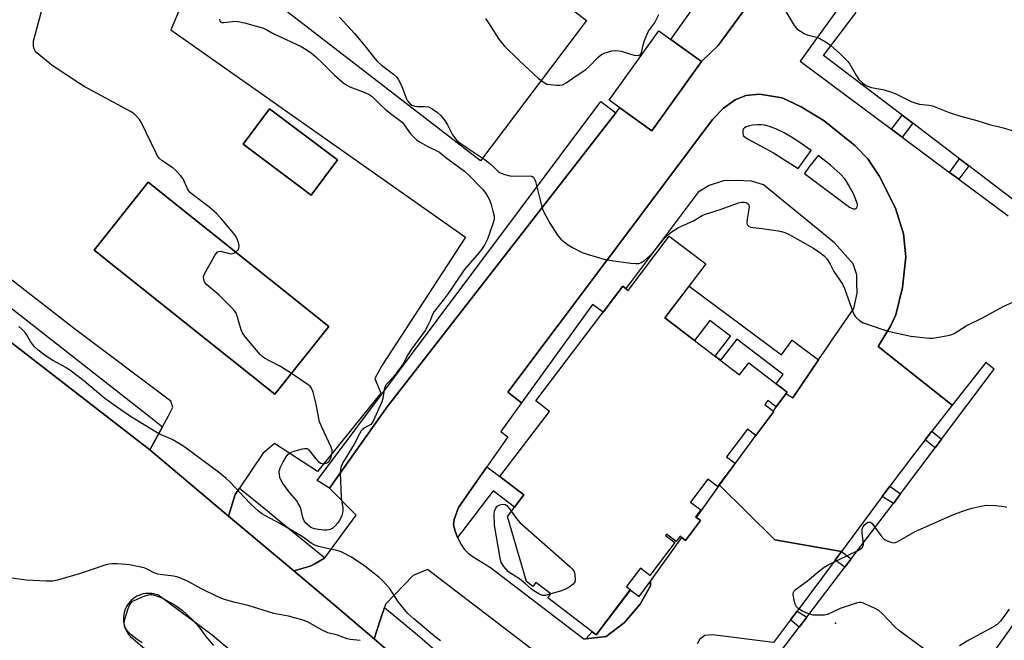
# Model space of a CAD drawing. Units: inches. Extents: x 1261765 to 1267765, y 525453 to 529453.
# Drawn here: x 1265727 to 1266063, y 527275 to 527486 of the extents above; entities that cross this region are included whole.
import ezdxf

# ---------------------------------------------------------------- set-up
doc = ezdxf.new("R2010")
doc.units = ezdxf.units.IN
doc.header["$MEASUREMENT"] = 0
for name, color, linetype in [('BLDG-Footprint', 5, 'Continuous'), ('ELEV-Spot Elevation', 7, 'Continuous'), ('TRANS-Non Street Sidewalk', 7, 'Continuous'), ('TRANS-Parking Lot', 4, 'Continuous'), ('TRANS-Road', 130, 'Continuous'), ('TRANS-Street Sidewalk', 7, 'Continuous'), ('Undefined', 1, 'Continuous')]:
    doc.layers.add(name, color=color, linetype=linetype)

msp = doc.modelspace()

# ---------------------------------------------------------------- linework, layer by layer
at = {"layer": 'BLDG-Footprint'}
for points, elevation in [([(1265959.59, 527471.82), (1265942.65, 527448.24), (1265931.76, 527456.06), (1265928.1, 527458.69), (1265945.03, 527482.28), (1265949.17, 527479.3)], 503.37), ([(1265835.49, 527438.3), (1265826.5, 527426.29), (1265803.3, 527443.66), (1265812.28, 527455.66)], 507.53), ([(1265832.48, 527381.47), (1265814.06, 527358.39), (1265752.44, 527407.55), (1265770.87, 527430.64)], 506.09), ([(1265961.11, 527402.82), (1265947.13, 527384.43), (1265972.64, 527365.03), (1265975.73, 527369.1), (1265988.83, 527359.14), (1265985.06, 527354.16), (1265982.27, 527356.28), (1265981.21, 527354.89), (1265984.32, 527352.52), (1265978.12, 527344.37), (1265975.34, 527346.48), (1265968.21, 527337.09), (1265971.16, 527334.85), (1265965.12, 527326.9), (1265961.83, 527329.4), (1265955.9, 527321.6), (1265959.39, 527318.94), (1265957.62, 527316.61), (1265959.28, 527315.36), (1265954.14, 527308.59), (1265952.31, 527309.98), (1265950.96, 527308.2), (1265947.68, 527310.7), (1265947.32, 527310.23), (1265950.51, 527307.81), (1265942.02, 527296.64), (1265938.79, 527299.09), (1265934.01, 527292.8), (1265935.37, 527291.77), (1265923.7, 527276.42), (1265907.2, 527288.96), (1265908.24, 527290.32), (1265903.16, 527294.19), (1265902.13, 527292.83), (1265899.9, 527294.53), (1265893.41, 527316.75), (1265898.99, 527324.09), (1265890.82, 527330.31), (1265907.74, 527352.56), (1265903.06, 527356.12), (1265932.77, 527395.2), (1265934.6, 527393.82), (1265948.65, 527412.3)], 519.31)]:
    msp.add_lwpolyline(points, close=True, dxfattribs=dict(at, elevation=elevation))
at = {"layer": 'ELEV-Spot Elevation'}
msp.add_point((1266005.3, 527280.39, 506.49), dxfattribs=at)
at = {"layer": 'TRANS-Non Street Sidewalk'}
for points in [[(1265930.4, 527454.32), (1265852.38, 527354.05), (1265832.73, 527326.42), (1265828.5, 527328.97), (1265925.31, 527458.15)], [(1266031.68, 527450.76), (1266028.07, 527446.08), (1266024.48, 527448.74), (1266028.05, 527453.51)], [(1266050.84, 527436.22), (1266047.38, 527431.73), (1266044.29, 527434.03), (1266047.64, 527438.64)], [(1265999.6, 527370.12), (1265990.77, 527357.18), (1265988.44, 527358.58), (1265988.42, 527358.59), (1265988.83, 527359.14), (1265985.12, 527361.96), (1265987.53, 527365.15), (1265971.65, 527377.22), (1265966.14, 527369.97), (1265964.31, 527371.37), (1265969.5, 527378.2), (1265962.42, 527383.59), (1265957.22, 527376.75), (1265947.13, 527384.43), (1265955.37, 527395.28), (1265986.95, 527371.87), (1265990.6, 527376.79)], [(1266041.52, 527343.06), (1266039.34, 527340.15), (1266035.89, 527342.8), (1266038.23, 527345.8)], [(1265876.38, 527309.57), (1265875.44, 527312.01), (1265875, 527313.97), (1265875.26, 527315.67), (1265876.68, 527319.79), (1265886.41, 527333.66), (1265890.82, 527330.31), (1265898.99, 527324.09), (1265895.83, 527319.93), (1265888.52, 527325.49)], [(1266027.55, 527324.44), (1266025.08, 527321.14), (1266021.3, 527323.49), (1266023.92, 527327.01)], [(1266010.7, 527302.28), (1266008.54, 527299.44), (1266005.2, 527301.88), (1266007.36, 527304.78)], [(1265920.22, 527275.06), (1265922.36, 527277.44), (1265923.7, 527276.42), (1265935.31, 527291.69), (1265938.39, 527289.46), (1265942.19, 527294.71), (1265942.22, 527293.03), (1265938.68, 527286.85), (1265933.34, 527280.63), (1265927.12, 527275.83)], [(1265995.52, 527282.36), (1265992.96, 527279.01), (1265990.01, 527281.5), (1265992.22, 527284.46)]]:
    msp.add_lwpolyline(points, close=True, dxfattribs=at)
at = {"layer": 'TRANS-Parking Lot'}
msp.add_lwpolyline([(1265959.59, 527471.82), (1265949.17, 527479.3), (1265979.36, 527521.81), (1265991.18, 527512.53), (1265965.33, 527477.25)], close=True, dxfattribs=at)
for points in [[(1265845.72, 527543.18, 0), (1265920.4, 527485.86, 0), (1265884.28, 527438.02, 0), (1265811.23, 527494.34, 0)], [(1265903.3, 527270.28, 0), (1265866.19, 527298.63, 0), (1265861.27, 527296.56, 0), (1265851.8, 527286.85, 0), (1265851.44, 527285.73, 0), (1265850.14, 527281.72, 0), (1265847.98, 527275.07, 0), (1265834.26, 527286.6, 0), (1265820.53, 527298.14, 0), (1265826.17, 527299.73, 0), (1265827.72, 527300.63, 0), (1265830.99, 527302.52, 0), (1265831.1, 527302.66, 0), (1265841.86, 527317.12, 0), (1265832.73, 527326.42, 0), (1265852.38, 527354.05, 0), (1265930.4, 527454.32, 0), (1265931.76, 527456.06, 0), (1265942.65, 527448.24, 0), (1265959.59, 527471.82, 0), (1265965.33, 527477.25, 0), (1265991.18, 527512.53, 0)], [(1266067.22, 527423.78, 0), (1266050.84, 527436.22, 0), (1266047.64, 527438.64, 0), (1266031.68, 527450.76, 0), (1266028.05, 527453.51, 0), (1266001.23, 527473.87, 0), (1266012.26, 527488.46, 0), (1266012.55, 527489.77, 0), (1266012.36, 527491.23, 0), (1266011.83, 527493.02, 0), (1266010.62, 527493.35, 0), (1266008.65, 527493.3, 0), (1265993.24, 527471.96, 0), (1266024.48, 527448.74, 0), (1266028.07, 527446.08, 0), (1266044.29, 527434.03, 0), (1266047.38, 527431.73, 0), (1266064.25, 527419.2, 0)], [(1265781.88, 527490.36, 0), (1265778.64, 527482.64, 0), (1265879.14, 527411.99, 0), (1265850.73, 527368.26, 0), (1265848.24, 527363.8, 0), (1265850.18, 527358.79, 0), (1265828.62, 527332.02, 0), (1265813.91, 527341.58, 0), (1265809.96, 527338.17, 0), (1265801.97, 527326.38, 0), (1265800.52, 527324.23, 0), (1265800.06, 527322.7, 0), (1265798.31, 527316.83, 0), (1265771.44, 527339.41, 0), (1265775.73, 527347.28, 0), (1265777.76, 527351, 0), (1265779.25, 527353.98, 0), (1265778.58, 527355.99, 0), (1265745.71, 527380.72, 0), (1265717.51, 527402.46, 0)], [(1265979.28, 527261.05, 0), (1265992.96, 527279.01, 0), (1265995.52, 527282.36, 0), (1266008.54, 527299.44, 0), (1266010.7, 527302.28, 0), (1266024.59, 527320.49, 0), (1266025.08, 527321.14, 0), (1266027.55, 527324.44, 0), (1266039.34, 527340.15, 0), (1266041.52, 527343.06, 0), (1266059.46, 527366.96, 0), (1266056.58, 527369.25, 0), (1266045.2, 527354.7, 0), (1266019.91, 527374.72, 0), (1266024.16, 527381.64, 0), (1266025.94, 527385.49, 0), (1266027.12, 527390.13, 0), (1266028.21, 527394.77, 0), (1266029.29, 527405.23, 0), (1266028.6, 527413.04, 0), (1266025.84, 527421.83, 0), (1266020.21, 527432.88, 0), (1266016.36, 527438.61, 0), (1266011.91, 527443.15, 0), (1266001.45, 527451.55, 0), (1265993.64, 527456.39, 0), (1265987.13, 527459.45, 0), (1265979.43, 527460.73, 0), (1265974.78, 527460.24, 0), (1265971.13, 527458.76, 0), (1265967.08, 527455.89, 0), (1265963.33, 527452.04, 0), (1265944.37, 527426.76, 0), (1265893.52, 527359.12, 0), (1265898.2, 527355.42, 0), (1265891.16, 527345.69, 0), (1265893.6, 527343.92, 0), (1265886.41, 527333.66, 0), (1265876.68, 527319.79, 0), (1265875.26, 527315.67, 0), (1265875, 527313.97, 0), (1265875.44, 527312.01, 0), (1265876.38, 527309.57, 0), (1265877.59, 527307.19, 0), (1265878.66, 527305.62, 0), (1265880.02, 527304.27, 0), (1265881.72, 527302.95, 0), (1265887.65, 527299.31, 0), (1265919.52, 527274.98, 0), (1265920.22, 527275.06, 0), (1265927.12, 527275.83, 0), (1265933.34, 527280.63, 0), (1265938.68, 527286.85, 0), (1265942.22, 527293.03, 0), (1265942.19, 527294.71, 0), (1265952.91, 527309.52, 0), (1265954.14, 527308.59, 0), (1265959.28, 527315.36, 0), (1265957.9, 527316.41, 0), (1265965.82, 527327.36, 0), (1265984.66, 527308.76, 0), (1266007.36, 527304.78, 0), (1266005.2, 527301.88, 0), (1265992.22, 527284.46, 0), (1265990.01, 527281.5, 0), (1265984.23, 527273.73, 0), (1265963.39, 527276.38, 0), (1265960.72, 527276.16, 0), (1265959.03, 527274.87, 0), (1265958.12, 527273.28, 0)], [(1266068.53, 527283.54, 0), (1266017.06, 527211.57, 0)]]:
    msp.add_polyline3d(points, dxfattribs=at)
for points in [[(1266045.2, 527354.7, 0), (1266038.23, 527345.8, 0), (1266035.89, 527342.8, 0), (1266031.58, 527337.29, 0), (1266023.92, 527327.01, 0), (1266021.3, 527323.49, 0), (1266007.36, 527304.78, 0), (1265984.66, 527308.76, 0), (1265965.82, 527327.36, 0), (1265978.12, 527344.37, 0), (1265984.32, 527352.52, 0), (1265984.15, 527352.65, 0), (1265985.05, 527354.16, 0), (1265988.42, 527358.59, 0), (1265988.44, 527358.58, 0), (1265990.77, 527357.18, 0), (1265999.6, 527370.12, 0), (1266001.62, 527373.1, 0), (1266002.42, 527374.26, 0), (1266004.48, 527377.29, 0), (1266011.56, 527387.67, 0), (1266012.74, 527392.86, 0), (1266012.66, 527396.39, 0), (1266012.6, 527399.13, 0), (1266011.35, 527402.89, 0), (1266005.06, 527410.03, 0), (1265980.79, 527429.83, 0), (1265976.69, 527431.04, 0), (1265971.3, 527431.24, 0), (1265967.1, 527431.15, 0), (1265962.19, 527429.55, 0), (1265958.45, 527427.32, 0), (1265935.61, 527396.83, 0), (1265933.84, 527394.39, 0), (1265932.77, 527395.2, 0), (1265926.05, 527386.36, 0), (1265922.48, 527388.94, 0), (1265898.2, 527355.42, 0), (1265893.52, 527359.12, 0), (1265944.37, 527426.76, 0), (1265963.33, 527452.04, 0), (1265967.08, 527455.89, 0), (1265971.13, 527458.76, 0), (1265974.78, 527460.24, 0), (1265979.43, 527460.73, 0), (1265987.13, 527459.45, 0), (1265993.64, 527456.39, 0), (1266001.45, 527451.55, 0), (1266011.91, 527443.15, 0), (1266016.36, 527438.61, 0), (1266020.21, 527432.88, 0), (1266025.84, 527421.83, 0), (1266028.6, 527413.04, 0), (1266029.29, 527405.23, 0), (1266028.21, 527394.77, 0), (1266027.12, 527390.13, 0), (1266025.94, 527385.49, 0), (1266024.16, 527381.64, 0), (1266019.91, 527374.72, 0)], [(1265803.3, 527443.66, 0), (1265826.5, 527426.29, 0), (1265835.49, 527438.3, 0), (1265812.28, 527455.66, 0)], [(1265992.66, 527435.32, 0), (1265997.08, 527441.48, 0), (1265992.84, 527444.44, 0), (1265990.32, 527446.09, 0), (1265987.84, 527447.48, 0), (1265985.17, 527448.75, 0), (1265982.86, 527449.65, 0), (1265981.14, 527450.1, 0), (1265980.04, 527450.21, 0), (1265978.73, 527450.22, 0), (1265977.08, 527450.1, 0), (1265975.98, 527449.92, 0), (1265974.89, 527449.56, 0), (1265974.26, 527449.21, 0), (1265973.85, 527448.77, 0), (1265973.69, 527448.15, 0), (1265973.69, 527447.5, 0), (1265973.88, 527446.64, 0), (1265974.62, 527445.89, 0), (1265975.81, 527445.25, 0), (1265984.22, 527440.72, 0)], [(1266003.68, 527436.48, 0), (1265999.42, 527439.78, 0), (1265996.25, 527435.82, 0), (1265994.72, 527433.61, 0), (1266010.13, 527422.13, 0), (1266011.36, 527421.61, 0), (1266012.08, 527421.56, 0), (1266012.54, 527421.81, 0), (1266012.75, 527422.27, 0), (1266012.85, 527422.74, 0), (1266012.85, 527423.2, 0), (1266011.63, 527426.49, 0), (1266009.82, 527429.82, 0), (1266008.61, 527431.69, 0), (1266006.89, 527433.56, 0)], [(1265832.48, 527381.47, 0), (1265770.87, 527430.64, 0), (1265752.45, 527407.55, 0), (1265814.06, 527358.38, 0)]]:
    msp.add_polyline3d(points, close=True, dxfattribs=at)
at = {"layer": 'TRANS-Road'}
for points in [[(1265702.33, 527392.9), (1265771.44, 527339.41), (1265798.31, 527316.83), (1265820.53, 527298.14), (1265834.26, 527286.6), (1265847.98, 527275.07), (1265906.13, 527224.66)], [(1265830.3, 527244.61), (1265792.72, 527276.22), (1265774.16, 527289.96), (1265773.51, 527290.18), (1265772.83, 527290.35), (1265772.12, 527290.47), (1265771.39, 527290.52), (1265770.64, 527290.52), (1265769.89, 527290.45), (1265769.14, 527290.31), (1265768.41, 527290.11), (1265767.69, 527289.84), (1265767.01, 527289.51), (1265766.36, 527289.13), (1265765.75, 527288.7), (1265765.19, 527288.23), (1265764.68, 527287.72), (1265764.22, 527287.18), (1265763.82, 527286.62), (1265763.47, 527286.03), (1265763.15, 527285.4), (1265762.88, 527284.73), (1265762.67, 527284.03), (1265762.51, 527283.3), (1265762.42, 527282.55), (1265762.39, 527281.8), (1265762.42, 527281.04), (1265762.53, 527280.28), (1265762.69, 527279.54), (1265762.93, 527278.82), (1265763.21, 527278.14), (1265763.55, 527277.49), (1265763.94, 527276.88), (1265764.36, 527276.31), (1265764.82, 527275.8), (1265785.22, 527258.36)]]:
    msp.add_lwpolyline(points, dxfattribs=at)
at = {"layer": 'TRANS-Street Sidewalk'}
for points in [[(1265775.73, 527347.28), (1265771.44, 527339.41), (1265702.33, 527392.9), (1265708.8, 527399.73), (1265719.49, 527391.36), (1265720.14, 527390.85), (1265771.72, 527350.45)], [(1265831.1, 527302.66), (1265830.99, 527302.52), (1265827.72, 527300.63), (1265826.17, 527299.73), (1265820.53, 527298.14), (1265798.31, 527316.83), (1265800.06, 527322.7), (1265800.52, 527324.23), (1265801.97, 527326.38), (1265811.55, 527318.67), (1265814.45, 527316.29)], [(1265886.35, 527255.82), (1265887.96, 527254.4), (1265890.16, 527252.39), (1265899.99, 527243.41), (1265916.36, 527228.45), (1265913.99, 527226.01), (1265913.5, 527225.51), (1265906.13, 527224.66), (1265847.98, 527275.07), (1265850.14, 527281.72), (1265851.44, 527285.73), (1265863.38, 527275.81), (1265867.07, 527272.65), (1265871.7, 527268.67), (1265875.75, 527265.2)]]:
    msp.add_lwpolyline(points, close=True, dxfattribs=at)
at = {"layer": 'Undefined'}
for points, elevation in [([(1265800.69, 527406.84), (1265801.63, 527407.74), (1265801.84, 527408.16), (1265801.9, 527408.65), (1265801.73, 527409.72), (1265801.33, 527411.09), (1265801.02, 527411.88), (1265800.58, 527412.63), (1265795.76, 527418.33), (1265794.16, 527420.05), (1265791.6, 527422.28), (1265786.38, 527426.1), (1265785.27, 527427.03), (1265784.74, 527427.71), (1265784.31, 527428.48), (1265782.8, 527431.81), (1265781.92, 527432.93), (1265780.34, 527434.62), (1265779.25, 527435.56), (1265775.64, 527437.95), (1265774.57, 527438.86), (1265774.07, 527439.57), (1265773.66, 527440.36), (1265768.52, 527451.12), (1265767.9, 527452.11), (1265766.93, 527453.19), (1265766.06, 527453.95), (1265764.81, 527454.74), (1265749.29, 527463.15), (1265747.46, 527464.28), (1265738.14, 527470.49), (1265732.92, 527474.84), (1265732.32, 527475.47), (1265731.92, 527476.16), (1265731.74, 527476.92), (1265731.71, 527477.73), (1265731.79, 527478.83), (1265731.94, 527479.68), (1265734.89, 527490.56)], 506), ([(1265795.2, 527486.28), (1265795.29, 527485.59), (1265795.54, 527485.3), (1265795.94, 527485.17), (1265796.69, 527485.14), (1265799.65, 527485.52), (1265800.74, 527485.53), (1265801.55, 527485.44), (1265803.75, 527484.99), (1265810.16, 527483.18), (1265811.37, 527482.67), (1265813.54, 527481.41), (1265814.79, 527480.76), (1265823.03, 527477), (1265824.73, 527475.96), (1265826.59, 527474.67), (1265827.96, 527473.56), (1265830.15, 527471.52), (1265834.41, 527467.22), (1265837.85, 527464.26), (1265839.6, 527463.21), (1265844.74, 527461.26), (1265846.26, 527460.55), (1265847.25, 527459.89), (1265850.22, 527456.96), (1265851.73, 527455.6), (1265853.51, 527454.12), (1265856.64, 527451.8), (1265857.46, 527451.1), (1265858.19, 527450.26), (1265860.38, 527447.17), (1265861.37, 527446.12), (1265862.45, 527445.15), (1265863.62, 527444.37), (1265866.06, 527442.95), (1265870.19, 527440.89), (1265872.45, 527439.06), (1265878.73, 527434.44), (1265880.24, 527433.04), (1265885.01, 527428.14), (1265886.27, 527426.5), (1265887.22, 527424.85), (1265887.9, 527423.05), (1265888.49, 527420.82), (1265888.84, 527419.2), (1265888.88, 527418.16), (1265888.66, 527417.19), (1265886.57, 527411.32), (1265885.72, 527409.46), (1265884.58, 527407.76), (1265883.68, 527406.6), (1265878.62, 527400.8), (1265875.61, 527396.22), (1265873.2, 527392.7), (1265871.53, 527390.47), (1265868.39, 527386.62), (1265867.71, 527385.39), (1265867.02, 527383.47), (1265866.32, 527381.82), (1265865.34, 527380.11), (1265860.72, 527373.79), (1265859.45, 527371.79), (1265857.84, 527368.81), (1265857.07, 527367.61), (1265854.57, 527364.38), (1265852.58, 527362.33), (1265852.06, 527361.68), (1265851.71, 527360.98), (1265851.39, 527359.98), (1265850.91, 527356.91), (1265850.6, 527355.79), (1265847.65, 527349.24), (1265847.19, 527348.51), (1265846.79, 527348.11), (1265844.54, 527346.78), (1265843.9, 527346.29), (1265843.53, 527345.89), (1265842.95, 527344.93), (1265841.14, 527341.35), (1265837.16, 527334.93), (1265836.61, 527333.41), (1265836.46, 527332.62), (1265836.41, 527331.74), (1265836.75, 527323.08), (1265837.25, 527319.58), (1265837.23, 527318.75), (1265837.11, 527317.93), (1265836.88, 527317.11), (1265836.45, 527316.04), (1265836.07, 527315.27), (1265835.61, 527314.56), (1265834.65, 527313.52), (1265833.81, 527312.78), (1265833.35, 527312.48), (1265832.58, 527312.18), (1265831.75, 527312.05), (1265830.87, 527312.06), (1265828.8, 527312.24), (1265827.66, 527312.46), (1265826.95, 527312.74), (1265826.28, 527313.11), (1265825.57, 527313.65), (1265824.7, 527314.46), (1265824.08, 527315.27), (1265823.73, 527316), (1265823.5, 527316.79), (1265823.08, 527318.95), (1265822.68, 527319.97), (1265822.06, 527321.19), (1265821.43, 527322.13), (1265819.32, 527324.64), (1265816.83, 527327.98), (1265816.2, 527328.97), (1265815.83, 527330.03), (1265815.63, 527331.14), (1265815.58, 527331.97), (1265815.62, 527332.52), (1265815.87, 527333.3), (1265816.78, 527335.09), (1265817.93, 527337.08), (1265818.66, 527337.94), (1265819.57, 527338.59), (1265820.64, 527339), (1265823.47, 527339.78), (1265824.28, 527339.94), (1265825.03, 527339.88), (1265825.47, 527339.63), (1265826.06, 527339.04), (1265828.06, 527336.4), (1265828.85, 527335.5), (1265829.78, 527334.85), (1265830.55, 527334.67), (1265831.08, 527334.74), (1265831.85, 527335.02), (1265832.32, 527335.31), (1265832.68, 527335.69), (1265833.25, 527336.92), (1265833.65, 527338.54), (1265833.63, 527339.33), (1265833.3, 527340.36), (1265830.1, 527347.19), (1265829.34, 527349.03), (1265829.06, 527350.12), (1265828.16, 527355.01), (1265827.11, 527359.08), (1265826.6, 527360.45), (1265826.08, 527361.1), (1265825.4, 527361.65), (1265819.7, 527365.45)], 506), ([(1265836.11, 527486.93), (1265841.24, 527481.4), (1265844.73, 527477.22), (1265848.22, 527472.8), (1265849.03, 527471.9), (1265850.44, 527470.59), (1265854.58, 527467.51), (1265855.54, 527466.57), (1265856.25, 527465.62), (1265856.86, 527464.61), (1265857.44, 527463.27), (1265858.97, 527459.16), (1265859.37, 527458.39), (1265860.12, 527457.5), (1265860.81, 527456.97), (1265861.86, 527456.58), (1265862.71, 527456.49), (1265865.33, 527456.49), (1265866.44, 527456.34), (1265867.7, 527455.73), (1265869.6, 527454.44), (1265870.65, 527453.48), (1265872.24, 527451.42), (1265872.99, 527450.2), (1265874.67, 527446.85), (1265875.31, 527445.91), (1265876.07, 527445.06), (1265877.23, 527444.12), (1265879.67, 527442.38), (1265885.87, 527438.33), (1265887.86, 527436.72), (1265890.19, 527434.47), (1265890.98, 527433.92), (1265892.57, 527433.28), (1265894.24, 527432.86), (1265895.69, 527432.78), (1265900.97, 527432.85), (1265901.77, 527432.7), (1265902.28, 527432.38), (1265902.69, 527431.72), (1265902.95, 527430.93), (1265905.11, 527422.27), (1265905.37, 527421.47), (1265905.84, 527420.44), (1265907.89, 527416.69), (1265910.54, 527412.59), (1265911.07, 527411.92), (1265911.69, 527411.31), (1265913.92, 527409.46), (1265915.6, 527408.38), (1265918.91, 527406.75), (1265920.58, 527406.19), (1265926.79, 527404.34), (1265928.79, 527403.96), (1265935.47, 527403.1), (1265937.22, 527402.94), (1265938.35, 527403), (1265939.08, 527403.29), (1265940.22, 527404), (1265942.22, 527405.78), (1265943.39, 527407.11), (1265947.04, 527411.64), (1265948, 527412.63), (1265949.33, 527413.66), (1265951.76, 527415.2), (1265952.76, 527415.73), (1265956.91, 527417.5), (1265959.91, 527419.33), (1265960.98, 527419.82), (1265966.3, 527421.45), (1265972.22, 527423.6), (1265973.34, 527423.85), (1265974.15, 527423.88), (1265974.83, 527423.75), (1265975.25, 527423.53), (1265975.61, 527423.19), (1265975.8, 527422.76), (1265975.85, 527422.27), (1265975.78, 527421.47), (1265975.18, 527418.09), (1265975.09, 527417), (1265975.25, 527416.29), (1265975.52, 527415.91), (1265975.87, 527415.61), (1265976.41, 527415.38), (1265977.21, 527415.22), (1265980.33, 527414.88), (1265985.82, 527414.08), (1265986.96, 527413.85), (1265988.01, 527413.52), (1265989.28, 527412.99), (1265990.53, 527412.32), (1265997.8, 527408.2), (1266000, 527406.77)], 504), ([(1265885.91, 527486.48), (1265886.85, 527485.13), (1265890.54, 527479.41), (1265892.29, 527477.19), (1265897.42, 527472.16), (1265904.05, 527465.99), (1265905.9, 527464.63), (1265906.92, 527464.16), (1265908.07, 527463.97), (1265910.15, 527463.8), (1265911.33, 527463.77), (1265912.18, 527463.88), (1265912.71, 527464.09), (1265913.46, 527464.54), (1265916.86, 527466.91), (1265920.16, 527469.06), (1265921.22, 527470.03), (1265924.21, 527473.17), (1265925.48, 527474.19), (1265926.47, 527474.72), (1265929.04, 527475.45), (1265930.45, 527475.58), (1265932.33, 527475.3), (1265935.03, 527474.41), (1265936.7, 527474.01), (1265938.04, 527473.91), (1265938.68, 527474.15), (1265938.97, 527474.49), (1265939.16, 527474.9), (1265939.68, 527477.37), (1265940.2, 527478.97), (1265940.95, 527480.94), (1265941.58, 527482.16), (1265943.57, 527484.89), (1265945.05, 527487.85)], 502), ([(1265988.44, 527488.83), (1265991.26, 527484.1), (1265991.77, 527483.42), (1265992.19, 527483.01), (1265993.36, 527482.12), (1265994.62, 527481.37), (1265995.71, 527480.98), (1265998.85, 527480.15), (1266000, 527479.7)], 502), ([(1266000, 527479.7), (1266002.52, 527478.18), (1266003.72, 527477.34), (1266006.72, 527474.69), (1266008.58, 527472.9), (1266009.58, 527471.86), (1266010.29, 527470.97), (1266012.47, 527466.91), (1266013.29, 527465.69), (1266014.57, 527464.52), (1266015.52, 527463.84), (1266016.27, 527463.42), (1266017.58, 527463.01), (1266021.99, 527462.15), (1266024.44, 527461.42), (1266025.74, 527460.89), (1266031.13, 527458.25), (1266032.73, 527457.58), (1266034.02, 527457.3), (1266037.34, 527456.94), (1266038.45, 527456.68), (1266044.14, 527454.5), (1266047.6, 527453.3), (1266053.57, 527451.72), (1266058.22, 527450.25), (1266061.33, 527449.53), (1266066.05, 527448.16)], 502), ([(1265819.7, 527365.45), (1265815.95, 527367.9), (1265812.25, 527369.78), (1265810.56, 527370.75), (1265809.65, 527371.37), (1265809.01, 527371.94), (1265804.03, 527377.88), (1265802.99, 527379.3), (1265802.54, 527380.34), (1265801.83, 527383.11), (1265801.34, 527384.71), (1265800.84, 527385.99), (1265800.42, 527386.72), (1265799.44, 527387.83), (1265794.98, 527392.25), (1265790.92, 527395.64), (1265790.37, 527396.28), (1265790.12, 527396.76), (1265789.87, 527397.55), (1265789.78, 527398.35), (1265789.85, 527398.88), (1265790.05, 527399.42), (1265793.63, 527405.7), (1265794.44, 527406.84), (1265794.84, 527407.11), (1265795.58, 527407.16), (1265798.14, 527406.47), (1265799.27, 527406.32), (1265800.04, 527406.47), (1265800.69, 527406.84)], 506), ([(1266000, 527406.77), (1266001.49, 527405.58), (1266002.49, 527404.39), (1266003.52, 527402.76), (1266004.81, 527400.23), (1266006.85, 527397.31), (1266007.73, 527395.93), (1266008.43, 527394.39), (1266011.23, 527386.53), (1266011.7, 527385.5), (1266012.18, 527384.83), (1266013.59, 527383.5), (1266014.79, 527382.77), (1266016.45, 527382.15), (1266022.87, 527380.03), (1266025.32, 527379.42), (1266031.08, 527378.16), (1266037.33, 527377.56), (1266038.51, 527377.52), (1266039.38, 527377.59), (1266044.24, 527378.58), (1266045.08, 527378.81), (1266045.88, 527379.13), (1266049.89, 527381.73), (1266055.69, 527384.58), (1266062.57, 527388.36), (1266066.05, 527389.91)], 504), ([(1265870.59, 527274.28), (1265868.8, 527275.7), (1265861.47, 527281.82), (1265859.44, 527283.69), (1265858.27, 527284.98), (1265856.21, 527287.52), (1265853.15, 527292.26), (1265852.08, 527293.58), (1265850.69, 527295.02), (1265849.69, 527295.91), (1265844.78, 527299.77), (1265840.24, 527302.87), (1265836.66, 527304.64), (1265835.32, 527305.1), (1265831.94, 527305.78), (1265829.07, 527306.45), (1265828.23, 527306.7), (1265827.44, 527307.04), (1265826.47, 527307.65), (1265823.68, 527309.63), (1265820.65, 527311.47), (1265815.77, 527314.3), (1265810.88, 527316.9), (1265809.68, 527317.61), (1265808.4, 527318.63), (1265805.82, 527321.06), (1265803.76, 527323.16), (1265798.87, 527328.42), (1265797.37, 527329.82), (1265795.35, 527331.48), (1265783.4, 527340.3), (1265781.73, 527341.42), (1265779.02, 527342.99), (1265775.08, 527344.68), (1265773.56, 527345.44), (1265764.79, 527350.78), (1265760.01, 527354.06), (1265756.12, 527356.97), (1265752.52, 527359.91), (1265748.92, 527363.02), (1265744.57, 527366.3), (1265742.76, 527367.5), (1265738.28, 527369.92), (1265735.66, 527371.55), (1265733.34, 527373.41), (1265732.12, 527374.61), (1265730.75, 527376.33), (1265729.34, 527378.78), (1265728.88, 527379.44), (1265727.76, 527380.63), (1265726.71, 527381.49)], 504), ([(1265908.24, 527290.32), (1265906.45, 527289.84), (1265905.89, 527289.78), (1265905.36, 527289.84), (1265904.1, 527290.36), (1265902.39, 527291.36), (1265901.48, 527292.05), (1265899.56, 527293.82), (1265897.57, 527295.49), (1265894.62, 527297.33), (1265893.68, 527298.02), (1265892.2, 527299.68), (1265891.32, 527301.07), (1265890.93, 527302.46), (1265889.03, 527313.78), (1265888.93, 527317.36), (1265889.05, 527318.53), (1265889.44, 527319.56), (1265889.92, 527320.2), (1265890.35, 527320.51), (1265890.84, 527320.73), (1265891.87, 527320.91), (1265892.6, 527320.8), (1265893.26, 527320.42), (1265893.83, 527319.8), (1265894.75, 527318.52)], 506), ([(1265894.75, 527318.52), (1265896.52, 527316), (1265897.69, 527314.69), (1265914.69, 527299.66), (1265915.55, 527298.85), (1265916.05, 527298.16), (1265916.25, 527297.64), (1265916.42, 527296.8), (1265916.52, 527295.09), (1265916.36, 527294.32), (1265915.88, 527293.7), (1265914.53, 527292.67), (1265913.28, 527291.94), (1265911.89, 527291.42), (1265908.24, 527290.32)], 506), ([(1266032.48, 527311.64), (1266045.64, 527317.37), (1266049.72, 527318.83), (1266051.9, 527319.52), (1266054.9, 527320.27), (1266056.9, 527320.54), (1266060.08, 527320.45), (1266062.93, 527320.17), (1266063.75, 527319.91)], 506), ([(1266000, 527298.31), (1266001.51, 527299.42), (1266002.86, 527300.23), (1266012.94, 527305.17), (1266014.4, 527306.06), (1266014.72, 527306.44), (1266014.88, 527307.16), (1266014.81, 527308.27), (1266014.42, 527311.19), (1266014.4, 527312.04), (1266014.48, 527312.56), (1266014.79, 527313.25), (1266015.29, 527313.87), (1266015.88, 527314.4), (1266016.52, 527314.77), (1266016.92, 527314.84), (1266017.3, 527314.77), (1266017.89, 527314.33), (1266020.85, 527310.23), (1266021.82, 527309.11), (1266022.26, 527308.76), (1266023.01, 527308.37), (1266024.59, 527307.81), (1266025.38, 527307.74), (1266026.42, 527308.07), (1266032.48, 527311.64)], 506), ([(1265843.15, 527274.48), (1265839.8, 527274.79), (1265838.7, 527274.97), (1265835.43, 527276.28), (1265832.19, 527277.09), (1265830.01, 527278.05), (1265825.39, 527280.7), (1265824.07, 527281.32), (1265818.75, 527282.73), (1265813.67, 527283.67), (1265804.98, 527286.34), (1265800.03, 527287.57), (1265796.5, 527288.58), (1265794.62, 527289.33), (1265789.05, 527292.08), (1265784.55, 527294.55), (1265781.68, 527295.77), (1265780.61, 527296.11), (1265779.52, 527296.33), (1265774.98, 527296.91), (1265774.14, 527297.07), (1265772.87, 527297.54), (1265770.54, 527298.75), (1265769.47, 527299.19), (1265767.81, 527299.59), (1265764.44, 527300.23), (1265760.31, 527300.6), (1265758.62, 527300.62), (1265757.49, 527300.49), (1265756.06, 527300.09), (1265748.12, 527297.43), (1265739.91, 527295.03), (1265738.19, 527294.69), (1265736.1, 527294.71), (1265729.23, 527295.06), (1265716.16, 527296.85)], 502), ([(1266000, 527283.03), (1265997.76, 527283.13), (1265996.51, 527283.37), (1265994.1, 527284.5), (1265992.59, 527285.38), (1265992.05, 527285.93), (1265991.64, 527286.79), (1265991.08, 527288.78), (1265990.86, 527290.2), (1265990.97, 527290.97), (1265991.24, 527291.39), (1265991.62, 527291.77), (1265995.81, 527294.8), (1266000, 527298.31)], 506), ([(1265768.8, 527273.62), (1265767.13, 527274.79), (1265765.07, 527276.41), (1265764.04, 527277.37), (1265763.33, 527278.21), (1265762.87, 527279.22), (1265762.68, 527280.3), (1265762.92, 527281.71), (1265764.05, 527285.39), (1265764.58, 527286.74), (1265765, 527287.34), (1265765.56, 527287.81), (1265766.05, 527288.09), (1265769.67, 527289.66), (1265771, 527290.07), (1265771.53, 527290.13), (1265772.09, 527290.09), (1265774.35, 527289.43), (1265775.92, 527288.73), (1265780.09, 527286.52), (1265782.47, 527284.84), (1265785.73, 527281.74), (1265787.23, 527280.17), (1265788.13, 527279.07), (1265790.52, 527275.8), (1265793.15, 527272.77)], 502), ([(1266035.9, 527271.32), (1266026.84, 527277.93), (1266025.56, 527279.15), (1266021.26, 527283.67), (1266020.17, 527284.64), (1266018.63, 527285.48), (1266014.58, 527287.26), (1266014.04, 527287.4), (1266013.49, 527287.43), (1266012.4, 527287.21), (1266006.92, 527285.33), (1266002.63, 527283.35), (1266001.56, 527283.07), (1266000, 527283.03)], 506), ([(1266064.65, 527285.09), (1266061.59, 527280.98), (1266060.52, 527279.88), (1266059.27, 527279.1), (1266050.89, 527274.59), (1266047.64, 527272.63)], 506)]:
    msp.add_lwpolyline(points, dxfattribs=dict(at, elevation=elevation))

doc.saveas('drawing.dxf')
